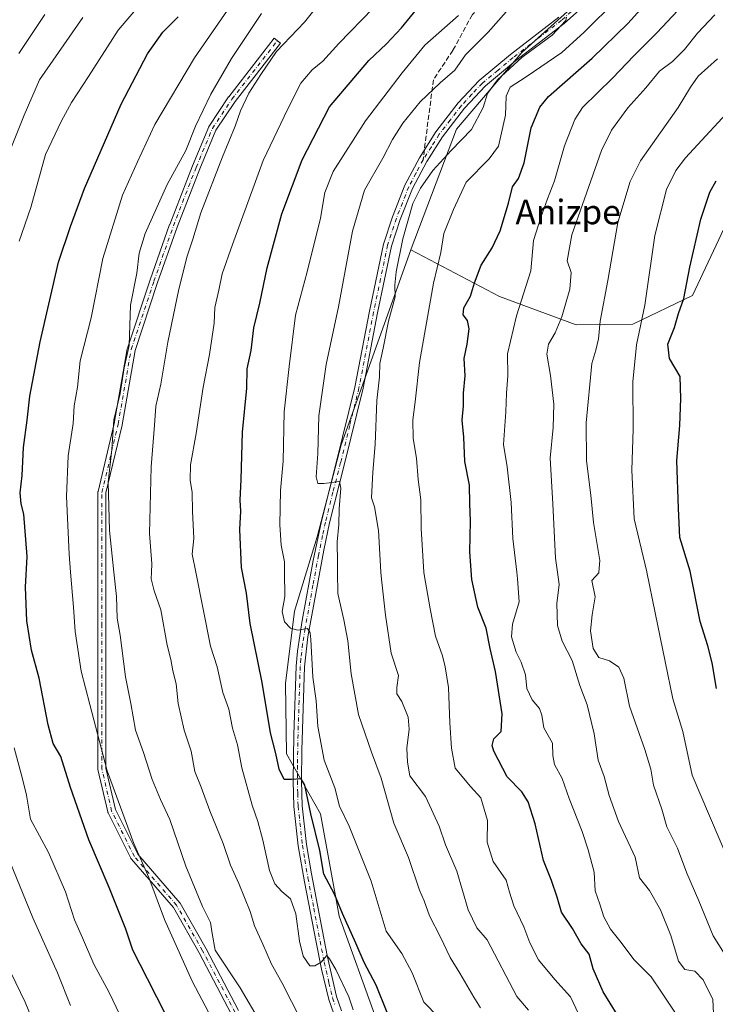
# Model space of a CAD drawing. Units: metres. Extents: x 603442 to 606871, y 4768543 to 4770909.
# Drawn here: x 605634 to 605860, y 4769629 to 4769949 of the extents above; entities that cross this region are included whole.
import ezdxf
from ezdxf.enums import TextEntityAlignment as Align

# ---------------------------------------------------------------- set-up
doc = ezdxf.new("R2010")
doc.units = ezdxf.units.M
doc.header["$MEASUREMENT"] = 0
doc.linetypes.add('DGN Style 3', pattern=[2.307223458686699, 1.648016756204785, -0.6592067024819142])
doc.linetypes.add('DGN Style 4', pattern=[2.6384748266838614, 1.318413404963828, -0.6592067024819142, 0.001648016756204785, -0.6592067024819142])
for name, color, linetype, lineweight in [('Arbolado forestal CxS', 92, 'Continuous', 0), ('Camino Cxs', 7, 'Continuous', 0), ('Camino eje', 30, 'DGN Style 4', 13), ('Curva de nivel maestra', 30, 'Continuous', 30), ('Curva de nivel normal', 30, 'Continuous', 0), ('Pista no pavimentada Cxs', 111, 'Continuous', 0), ('Pista no pavimentada eje', 91, 'DGN Style 4', 0), ('Senda', 7, 'DGN Style 3', 0), ('Senda no paivmentada conexión', 7, 'DGN Style 3', 0), ('Texto cartográfico', 7, 'Continuous', 0)]:
    doc.layers.add(name, color=color, linetype=linetype, lineweight=lineweight)
doc.styles.add('Style-Arial', font='txt')

# ---------------------------------------------------------------- blocks, each defined once
blk = doc.blocks.new('*U9')
at = {"layer": 'Arbolado forestal CxS', "color": 92, "linetype": 'Continuous', "lineweight": 0}
blk.add_polyline3d([(606059.3349000001, 4769609.765500001, 722.7207000000053), (606030.7156999996, 4769633.947899999, 717.0157000000036), (606019.2483000001, 4769682.276900001, 721.3377999999939), (606021.0176999997, 4769721.185900001, 727.1526000000014), (605991.5428999999, 4769787.801700001, 722.1972999999998), (605976.1297000004, 4769827.006100001, 717.5109999999986), (605957.0816000003, 4769878.058700001, 705.7712999999932), (605913.0384999998, 4769887.833100001, 691.0586999999941), (605895.0091000004, 4769905.392700001, 681.7983999999997), (605887.5494999997, 4769906.138900001, 679.0761000000057), (605875.5154999997, 4769907.476100001, 675.1633000000002), (605868.8290999997, 4769900.791099999, 674.9948000000004), (605864.8164999997, 4769884.7443, 677.2543000000006), (605852.7823000001, 4769859.3377, 674.3874000000069), (605833.3833, 4769849.992699999, 667.835500000001), (605814.9420999996, 4769849.762900001, 660.7682000000059), (605790.0229000002, 4769858.9791, 651.6089000000065), (605761.0698999995, 4769874.229499999, 640.5274999999965), (605761.1629999997, 4769874.490700001, 640.5552000000025), (605775.9341000002, 4769913.424100001, 638.5206999999937), (605797.2412999999, 4769938.463300001, 639.3695000000008), (605828.0549, 4769966.1643, 639.9928999999975)], dxfattribs=at)

msp = doc.modelspace()

# ---------------------------------------------------------------- linework, layer by layer
at = {"layer": 'Arbolado forestal CxS', "color": 92, "linetype": 'Continuous', "lineweight": 0}
for points in [[(606091.4455000004, 4770160.0251, 658.3606), (606036.0425000006, 4770115.5021, 656.1891000000032), (605960.8296999997, 4770078.352700001, 648.7543000000006), (605909.1047, 4770044.673900001, 644.7090000000027), (605870.7487000005, 4770009.892899999, 641.8892999999953), (605828.0549, 4769966.1643, 639.9928999999975), (605797.2412999999, 4769938.463300001, 639.3695000000008), (605775.9341000002, 4769913.424100001, 638.5206999999937), (605761.1629999997, 4769874.490700001, 640.5552000000025), (605761.0698999995, 4769874.229499999, 640.5274999999965)], [(606091.4455000004, 4770160.0251, 658.3606), (606036.0425000006, 4770115.5021, 656.1891000000032), (605960.8296999997, 4770078.352700001, 648.7543000000006), (605909.1047, 4770044.673900001, 644.7090000000027), (605870.7487000005, 4770009.892899999, 641.8892999999953), (605828.0549, 4769966.1643, 639.9928999999975), (605797.2412999999, 4769938.463300001, 639.3695000000008), (605775.9341000002, 4769913.424100001, 638.5206999999937), (605761.1629999997, 4769874.490700001, 640.5552000000025), (605761.0698999995, 4769874.229499999, 640.5274999999965)], [(605828.0549, 4769966.1643, 639.9928999999975), (605797.2412999999, 4769938.463300001, 639.3695000000008), (605775.9341000002, 4769913.424100001, 638.5206999999937), (605761.1629999997, 4769874.490700001, 640.5552000000025), (605761.0698999995, 4769874.229499999, 640.5274999999965), (605738.4357000003, 4769810.684900001, 636.0200000000041), (605730.5459000003, 4769780.730699999, 633.1512999999978), (605723.2204999998, 4769756.500700001, 630.1468000000023), (605720.3369000005, 4769732.9617, 627.0366000000067), (605720.6255000001, 4769710.0977, 625.2388000000064), (605731.6841000002, 4769690.5449, 626.4272000000057), (605737.7814999997, 4769657.1819, 623.5305999999982), (605749.8176999995, 4769623.7467, 622.3763000000035)], [(605761.0698999995, 4769874.229499999, 640.5274999999965), (605790.0229000002, 4769858.9791, 651.6089000000065), (605814.9420999996, 4769849.762900001, 660.7682000000059), (605833.3833, 4769849.992699999, 667.835500000001), (605852.7823000001, 4769859.3377, 674.3874000000069), (605864.8164999997, 4769884.7443, 677.2543000000006), (605868.8290999997, 4769900.791099999, 674.9948000000004), (605875.5154999997, 4769907.476100001, 675.1633000000002), (605887.5494999997, 4769906.138900001, 679.0761000000057), (605895.0091000004, 4769905.392700001, 681.7983999999997), (605913.0384999998, 4769887.833100001, 691.0586999999941), (605957.0816000003, 4769878.058700001, 705.7712999999932), (605976.1297000004, 4769827.006100001, 717.5109999999986), (605991.5428999999, 4769787.801700001, 722.1972999999998), (606021.0176999997, 4769721.185900001, 727.1526000000014), (606019.2483000001, 4769682.276900001, 721.3377999999939)], [(605761.0698999995, 4769874.229499999, 640.5274999999965), (605790.0229000002, 4769858.9791, 651.6089000000065), (605814.9420999996, 4769849.762900001, 660.7682000000059), (605833.3833, 4769849.992699999, 667.835500000001), (605852.7823000001, 4769859.3377, 674.3874000000069), (605864.8164999997, 4769884.7443, 677.2543000000006), (605868.8290999997, 4769900.791099999, 674.9948000000004), (605875.5154999997, 4769907.476100001, 675.1633000000002), (605887.5494999997, 4769906.138900001, 679.0761000000057), (605895.0091000004, 4769905.392700001, 681.7983999999997), (605913.0384999998, 4769887.833100001, 691.0586999999941), (605957.0816000003, 4769878.058700001, 705.7712999999932), (605976.1297000004, 4769827.006100001, 717.5109999999986), (605991.5428999999, 4769787.801700001, 722.1972999999998), (606021.0176999997, 4769721.185900001, 727.1526000000014), (606019.2483000001, 4769682.276900001, 721.3377999999939)], [(605749.8176999995, 4769623.7467, 622.3763000000035), (605737.7814999997, 4769657.1819, 623.5305999999982), (605731.6841000002, 4769690.5449, 626.4272000000057), (605720.6255000001, 4769710.0977, 625.2388000000064), (605720.3369000005, 4769732.9617, 627.0366000000067), (605723.2204999998, 4769756.500700001, 630.1468000000023), (605730.5459000003, 4769780.730699999, 633.1512999999978), (605738.4357000003, 4769810.684900001, 636.0200000000041), (605761.0698999995, 4769874.229499999, 640.5274999999965), (605790.0229000002, 4769858.9791, 651.6089000000065), (605814.9420999996, 4769849.762900001, 660.7682000000059), (605833.3833, 4769849.992699999, 667.835500000001), (605852.7823000001, 4769859.3377, 674.3874000000069), (605864.8164999997, 4769884.7443, 677.2543000000006)], [(605761.0698999995, 4769874.229499999, 640.5274999999965), (605738.4357000003, 4769810.684900001, 636.0200000000041), (605730.5459000003, 4769780.730699999, 633.1512999999978), (605723.2204999998, 4769756.500700001, 630.1468000000023), (605720.3369000005, 4769732.9617, 627.0366000000067), (605720.6255000001, 4769710.0977, 625.2388000000064), (605731.6841000002, 4769690.5449, 626.4272000000057), (605737.7814999997, 4769657.1819, 623.5305999999982), (605749.8176999995, 4769623.7467, 622.3763000000035), (605752.4911000002, 4769587.636700001, 615.1784999999945), (605759.4285000004, 4769558.1317, 612.1763000000064)], [(605761.0698999995, 4769874.229499999, 640.5274999999965), (605738.4357000003, 4769810.684900001, 636.0200000000041), (605730.5459000003, 4769780.730699999, 633.1512999999978), (605723.2204999998, 4769756.500700001, 630.1468000000023), (605720.3369000005, 4769732.9617, 627.0366000000067), (605720.6255000001, 4769710.0977, 625.2388000000064), (605731.6841000002, 4769690.5449, 626.4272000000057), (605737.7814999997, 4769657.1819, 623.5305999999982), (605749.8176999995, 4769623.7467, 622.3763000000035), (605752.4911000002, 4769587.636700001, 615.1784999999945), (605759.4285000004, 4769558.1317, 612.1763000000064)]]:
    msp.add_polyline3d(points, dxfattribs=at)
at = {"layer": 'Camino Cxs', "color": 7, "linetype": 'Continuous', "lineweight": 0}
msp.add_polyline3d([(605702.7352999998, 4769625.2335, 607.3010000000068), (605692.1623000001, 4769645.322100001, 609.971000000005), (605683.7698999997, 4769660.0089, 609.8398000000016), (605670.0881000003, 4769675.795700001, 610.577900000004), (605669.9512999998, 4769675.9891, 610.5831999999937), (605669.9145000001, 4769676.057700001, 610.5730999999942), (605662.5060999999, 4769690.874500001, 603.6187999999966), (605662.4471000005, 4769691.011299999, 603.6012999999948), (605662.4020999996, 4769691.1635, 603.5886000000028), (605659.2269000001, 4769704.921900001, 605.9306999999973), (605659.2134999996, 4769704.988500001, 605.9870999999986), (605659.1936999997, 4769705.214299999, 606.1892999999982), (605659.1936999997, 4769726.380899999, 606.7421999999933), (605659.1936999997, 4769751.781099999, 616.8341999999975), (605659.1936999997, 4769774.006100001, 608.5648999999976), (605659.1936999997, 4769795.172700001, 609.0322000000015), (605659.2134999996, 4769795.398499999, 609.0443999999989), (605659.2291000001, 4769795.473900001, 609.0504999999976), (605664.5115, 4769817.6601, 610.311400000006), (605668.7383000003, 4769841.9637, 610.3389000000025), (605668.7856999999, 4769842.150699999, 610.3009000000021), (605676.1977000004, 4769864.386499999, 611.9331999999995), (605682.5532999998, 4769882.394900001, 612.1285000000062), (605682.5654999996, 4769882.4275, 612.1276999999973), (605689.9738999996, 4769901.477499999, 612.6965000000055), (605689.9855000004, 4769901.506300001, 612.6968999999954), (605695.2770999996, 4769914.206300001, 614.7253999999957), (605695.3513000002, 4769914.3563, 614.7152999999962), (605695.3954999996, 4769914.4275, 614.7075999999943), (605701.7455000002, 4769923.952500001, 613.6438000000053), (605701.8010999998, 4769924.0295, 613.6065999999992), (605716.6177000003, 4769943.079500001, 626.7814999999973), (605718.6700999998, 4769941.483300001, 627.9182000000001), (605703.8827000001, 4769922.470699999, 614.0951999999961), (605697.6287000002, 4769913.090100001, 613.5994000000064), (605692.3914999999, 4769900.5207, 613.3380999999936), (605684.9962999999, 4769881.5043, 613.0645999999979), (605678.6567000002, 4769863.5427, 612.707899999994), (605671.2829, 4769841.4209, 610.9695000000065), (605667.0661000004, 4769817.173699999, 610.7547999999952), (605667.0500999996, 4769817.096700001, 610.7722000000067), (605661.7937000003, 4769795.020099999, 609.6582000000053), (605661.7937000003, 4769774.006100001, 609.1894999999931), (605661.7937000003, 4769751.781099999, 615.0026000000071), (605661.7937000003, 4769726.380899999, 607.3218999999954), (605661.7937000003, 4769705.362299999, 607.6144000000058), (605664.9007000001, 4769691.8989, 604.1778000000049), (605672.1667, 4769677.366900001, 608.1731), (605685.8246999999, 4769661.6077, 612.179999999993), (605685.9628999997, 4769661.411699999, 612.050700000007), (605694.4309, 4769646.592499999, 612.2419999999984), (605694.4524999997, 4769646.5529, 612.2115999999951), (605704.9990999997, 4769626.5143, 611.2548999999999)], dxfattribs=at)
msp.add_polyline3d([(605702.7352999998, 4769625.2335, 607.3010000000068), (605692.1623000001, 4769645.322100001, 609.971000000005), (605683.7698999997, 4769660.0089, 609.8398000000016), (605670.0881000003, 4769675.795700001, 610.577900000004), (605669.9512999998, 4769675.9891, 610.5831999999937), (605669.9145000001, 4769676.057700001, 610.5730999999942), (605662.5060999999, 4769690.874500001, 603.6187999999966), (605662.4471000005, 4769691.011299999, 603.6012999999948), (605662.4020999996, 4769691.1635, 603.5886000000028), (605659.2269000001, 4769704.921900001, 605.9306999999973), (605659.2134999996, 4769704.988500001, 605.9870999999986), (605659.1936999997, 4769705.214299999, 606.1892999999982), (605659.1936999997, 4769726.380899999, 606.7421999999933), (605659.1936999997, 4769751.781099999, 616.8341999999975), (605659.1936999997, 4769774.006100001, 608.5648999999976), (605659.1936999997, 4769795.172700001, 609.0322000000015), (605659.2134999996, 4769795.398499999, 609.0443999999989), (605659.2291000001, 4769795.473900001, 609.0504999999976), (605664.5115, 4769817.6601, 610.311400000006), (605668.7383000003, 4769841.9637, 610.3389000000025), (605668.7856999999, 4769842.150699999, 610.3009000000021), (605676.1977000004, 4769864.386499999, 611.9331999999995), (605682.5532999998, 4769882.394900001, 612.1285000000062), (605682.5654999996, 4769882.4275, 612.1276999999973), (605689.9738999996, 4769901.477499999, 612.6965000000055), (605689.9855000004, 4769901.506300001, 612.6968999999954), (605695.2770999996, 4769914.206300001, 614.7253999999957), (605695.3513000002, 4769914.3563, 614.7152999999962), (605695.3954999996, 4769914.4275, 614.7075999999943), (605701.7455000002, 4769923.952500001, 613.6438000000053), (605701.8010999998, 4769924.0295, 613.6065999999992), (605716.6177000003, 4769943.079500001, 626.7814999999973), (605718.6700999998, 4769941.483300001, 627.9182000000001), (605703.8827000001, 4769922.470699999, 614.0951999999961), (605697.6287000002, 4769913.090100001, 613.5994000000064), (605692.3914999999, 4769900.5207, 613.3380999999936), (605684.9962999999, 4769881.5043, 613.0645999999979), (605678.6567000002, 4769863.5427, 612.707899999994), (605671.2829, 4769841.4209, 610.9695000000065), (605667.0661000004, 4769817.173699999, 610.7547999999952), (605667.0500999996, 4769817.096700001, 610.7722000000067), (605661.7937000003, 4769795.020099999, 609.6582000000053), (605661.7937000003, 4769774.006100001, 609.1894999999931), (605661.7937000003, 4769751.781099999, 615.0026000000071), (605661.7937000003, 4769726.380899999, 607.3218999999954), (605661.7937000003, 4769705.362299999, 607.6144000000058), (605664.9007000001, 4769691.8989, 604.1778000000049), (605672.1667, 4769677.366900001, 608.1731), (605685.8246999999, 4769661.6077, 612.179999999993), (605685.9628999997, 4769661.411699999, 612.050700000007), (605694.4309, 4769646.592499999, 612.2419999999984), (605694.4524999997, 4769646.5529, 612.2115999999951), (605704.9990999997, 4769626.5143, 611.2548999999999)], dxfattribs=at)
at = {"layer": 'Camino eje', "color": 30, "linetype": 'DGN Style 4', "lineweight": 13}
msp.add_polyline3d([(605760.1651, 4769565.165100001, 620.232799999998), (605745.1606000002, 4769576.097300001, 613.178700000004), (605730.3438999997, 4769596.205700001, 625.7403999999951), (605713.4105000002, 4769612.080700001, 618.6842000000033), (605703.8855, 4769625.839000001, 609.3626999999979), (605693.3021, 4769645.9474, 611.1784000000043), (605684.8355, 4769660.7641, 610.969299999997), (605671.0771000005, 4769676.6391, 609.283500000005), (605663.6687000003, 4769691.455800001, 603.8892000000051), (605660.4937000005, 4769705.214199999, 606.8108000000066), (605660.4937000005, 4769726.380899999, 607.0320999999967), (605660.4937000005, 4769751.780999999, 615.918399999995), (605660.4937000005, 4769774.005999999, 608.8772000000026), (605660.4937000005, 4769795.172700001, 609.3448000000062), (605665.7854000004, 4769817.397800001, 610.4741000000067), (605670.0187999997, 4769841.739499999, 610.6477000000014), (605677.4271, 4769863.964500001, 612.2743000000046), (605683.7770999996, 4769881.9562, 612.565300000002), (605691.1854999998, 4769901.006300001, 613.0276000000014), (605696.4770999998, 4769913.706300001, 614.1343000000053), (605702.8272000002, 4769923.2313, 613.6168999999937), (605717.6437999997, 4769942.281300001, 627.4850000000006)], dxfattribs=at)
at = {"layer": 'Curva de nivel maestra', "color": 30, "linetype": 'Continuous', "lineweight": 30, "flags": 128}
for points, elevation in [([(605828.25, 4769625.2401), (605826.0099999999, 4769628.850099999), (605823.7000000002, 4769632.540100001), (605820.4600000001, 4769640.040100001), (605819.1299999999, 4769644.880100001), (605816.6200000001, 4769648.170100001), (605813.7599999999, 4769653.170100001), (605810.2000000002, 4769658.520099999), (605808.7599999999, 4769663.420100001), (605806.9000000004, 4769668.880100001), (605804.3200000003, 4769675.3301), (605801.5999999996, 4769687.2501), (605799.3399999999, 4769694.440099999), (605797.2300000006, 4769697.690099999), (605792.4299999997, 4769702.640100001), (605788.0800000001, 4769710.960100001), (605787.6200000001, 4769712.840100001), (605788.1699999999, 4769715.0001), (605790.5, 4769717.380100001), (605790.7999999998, 4769723.0601), (605788.6900000004, 4769736.850099999), (605786.9400000004, 4769744.370100001), (605785.5899999999, 4769750.9801), (605782.9400000004, 4769757.8201), (605780.9900000002, 4769766.8301), (605780.2800000003, 4769775.860099999), (605780.5300000003, 4769785.850099999), (605780.3399999999, 4769791.5801), (605780.2400000002, 4769797.5101), (605778.6900000004, 4769805.2501), (605778.3300000001, 4769813.140100001), (605777.8600000005, 4769818.700099999), (605778.2100000001, 4769823.390100001), (605778.2400000002, 4769827.550100001), (605778.8300000001, 4769833.140100001), (605778.4500000002, 4769838.8101), (605779.4100000003, 4769843.470100001), (605780.0899999999, 4769848.470100001), (605779.5300000003, 4769851.120100001), (605778.1399999997, 4769853.0101), (605778.3399999999, 4769855.340100001), (605780.5700000003, 4769859.110099999), (605781.8499999996, 4769863.470100001), (605784.0499999998, 4769869.140100001), (605787.5999999996, 4769874.8101), (605790.2300000006, 4769880.360099999), (605792.8700000001, 4769889.370100001), (605794.2300000006, 4769894.700099999), (605796.1200000001, 4769897.390100001), (605798.0099999999, 4769902.450099999), (605800.2400000002, 4769913.940099999), (605803.0999999996, 4769920.6601), (605805.9600000001, 4769924.110099999), (605820.2000000002, 4769936.5701), (605831.7999999998, 4769947.870100001), (605841.3300000001, 4769958.5001)], 650), ([(605753.4400000004, 4769625.8201), (605749.7800000003, 4769634.720100001), (605745.9000000004, 4769642.100099999), (605743.2000000002, 4769648.420100001), (605738.8799999999, 4769658.0701), (605736.2199999997, 4769664.4001), (605732.7599999999, 4769670.9301), (605731.4800000006, 4769678.600099999), (605728.5899999999, 4769690.5801), (605726.5999999996, 4769699.880100001), (605725.3799999999, 4769701.920100001), (605722.29, 4769701.720100001), (605719.8799999999, 4769701.7501), (605718.1799999997, 4769705.040100001), (605717.0999999996, 4769710.190099999), (605715.3700000001, 4769716.870100001), (605712.7400000002, 4769733.2501), (605708.79, 4769752.520099999), (605707.5700000003, 4769762.4001), (605705.9400000004, 4769770.720100001), (605705.3799999999, 4769783.1601), (605705.7599999999, 4769789.0701), (605705.4800000006, 4769792.640100001), (605705.8600000005, 4769799.370100001), (605706.3300000001, 4769814.8201), (605707.6799999997, 4769829.140100001), (605707.8200000003, 4769835.470100001), (605709.0800000001, 4769841.420100001), (605710, 4769848.790100001), (605711.9000000004, 4769856.8301), (605714.3099999996, 4769868.3301), (605719.04, 4769885.860099999), (605725.6799999997, 4769903.460100001), (605734.6399999997, 4769920.7601), (605747.4299999997, 4769935.8101), (605753.2300000006, 4769941.300100001), (605758.0300000003, 4769946.470100001), (605762.9900000002, 4769952.380100001)], 625), ([(605684.5599999996, 4769618.670100001), (605675.3899999997, 4769636.840100001), (605670.5700000003, 4769646.110099999), (605668.25, 4769652.950099999), (605662.8200000003, 4769666.590100001), (605656.2199999997, 4769682.090100001), (605650.3099999996, 4769699.1501), (605647.0700000003, 4769709.2401), (605644.6299999999, 4769713.470100001), (605642.9600000001, 4769719.470100001), (605640.0599999996, 4769734.6601), (605637.5800000001, 4769743.800100001), (605636.0899999999, 4769753.350099999), (605635.6100000005, 4769764.350099999), (605636.1799999997, 4769774.280099999), (605635.0800000001, 4769788.090100001), (605634.2000000002, 4769791.4901), (605633.8700000001, 4769795.040100001), (605634.5499999998, 4769800.720100001), (605634.9600000001, 4769809.800100001), (605636.1900000004, 4769818.690099999), (605637.0499999998, 4769826.4901), (605640.3700000001, 4769844.200099999), (605646.3700000001, 4769870.140100001), (605650.2800000003, 4769881.8101), (605654.7800000003, 4769894.170100001), (605666.7199999997, 4769921.620100001), (605675.3099999996, 4769937.940099999), (605680.3099999996, 4769945.0001), (605685.3099999996, 4769950.0701)], 600), ([(605860.6399999997, 4769731.3301), (605859.2199999997, 4769739.7401), (605857.7699999996, 4769745.280099999), (605855.3399999999, 4769753.1801), (605852.04, 4769769.5601), (605848.6799999997, 4769780.530099999), (605848.3200000003, 4769789.9801), (605847.6900000004, 4769805.620100001), (605848.6600000003, 4769816.970100001), (605849.0599999996, 4769825.7301), (605848.8099999996, 4769832.890100001), (605845.3399999999, 4769838.790100001), (605844.7400000002, 4769843.470100001), (605846.9699999997, 4769848.870100001), (605848.2400000002, 4769853.420100001), (605849.9800000006, 4769858.290100001), (605851.9400000004, 4769868.5001), (605855.4900000002, 4769884.140100001), (605858.4299999997, 4769892.950099999), (605860.5099999999, 4769896.630100001)], 675)]:
    msp.add_lwpolyline(points, dxfattribs=dict(at, elevation=elevation))
at = {"layer": 'Curva de nivel normal', "color": 30, "linetype": 'Continuous', "lineweight": 0, "flags": 128}
for points, elevation in [([(605679.7000000002, 4769962.109999999), (605665.79, 4769945.67), (605656.1200000001, 4769930.58), (605650.5899999999, 4769922.189999999), (605647.3099999996, 4769916.15), (605642.1600000003, 4769905.26), (605637.3600000005, 4769887.949999999), (605633.5599999996, 4769876.960000001)], 595), ([(605700.5499999998, 4769615.9), (605689.9299999997, 4769636.039999999), (605680.8700000001, 4769656.119999999), (605675.7599999999, 4769669.859999999), (605670.9100000003, 4769680.92), (605662.25, 4769704.51), (605656.5300000003, 4769726.140000001), (605653.7800000003, 4769736.949999999), (605651.7400000002, 4769749.91), (605651.2199999997, 4769757.789999999), (605650.2721999995, 4769769.256100001), (605649.79, 4769775.09), (605648.9699999997, 4769793.82), (605649.5199999996, 4769807.109999999), (605651.1900000004, 4769817.65), (605651.4699999997, 4769823.430000001), (605652.5300000003, 4769829.470000001), (605653.4299999997, 4769838), (605657, 4769852.050000001), (605660.8200000003, 4769871.310000001), (605667.25, 4769891.980000001), (605672.1200000001, 4769902.82), (605677.7400000002, 4769914.960000001), (605690.6500000004, 4769936.699999999), (605706.2599999999, 4769959.4)], 604.9999999999999), ([(605731.6900000004, 4769954.800000001), (605726.4600000001, 4769948.26), (605717.3700000001, 4769938.779999999), (605712.25, 4769931.300000001), (605708.3899999997, 4769925.140000001), (605705.6100000005, 4769919.470000001), (605703.9199999999, 4769914.470000001), (605699.7400000002, 4769904.470000001), (605692.7300000006, 4769886.180000001), (605690.1100000005, 4769877.630000001), (605688.29, 4769872.16), (605685.5499999998, 4769861.380000001), (605681.9400000004, 4769844.119999999), (605679.6799999997, 4769830.42), (605678.04, 4769823.24), (605677.5800000001, 4769817.050000001), (605676.5099999999, 4769803.539999999), (605676.0199999996, 4769781.859999999), (605676.7699999996, 4769771.890000001), (605676.6563999997, 4769769.256100001), (605676.5599999996, 4769767.02), (605677.4900000002, 4769763.109999999), (605679.6900000004, 4769756.99), (605681.7699999996, 4769745.439999999), (605682.9199999999, 4769740.82), (605683.5499999998, 4769737.15), (605684.7100000001, 4769732.82), (605685.3799999999, 4769726.480000001), (605687.3099999996, 4769717.82), (605689.5800000001, 4769710.9), (605690.7800000003, 4769704.300000001), (605692.7699999996, 4769699.27), (605695.6799999997, 4769691.52), (605699.9900000002, 4769680.83), (605702.4199999999, 4769673.800000001), (605705.1299999999, 4769667.869999999), (605708.7699999996, 4769658.75), (605710.1500000004, 4769654.060000001), (605712.9500000002, 4769648.130000001), (605715.7300000006, 4769641.58), (605719.0599999996, 4769635.58), (605725.3499999996, 4769623.199999999)], 615), ([(605815.7000000002, 4769625.430000001), (605813.0999999996, 4769630.92), (605807.9699999997, 4769636.600000001), (605802.6799999997, 4769642.949999999), (605799.7999999998, 4769648.529999999), (605797.9500000002, 4769653.779999999), (605794.6799999997, 4769660.600000001), (605793.2199999997, 4769665.039999999), (605792.1500000004, 4769668.930000001), (605787.9600000001, 4769675.01), (605785.9199999999, 4769681.279999999), (605786.0499999998, 4769688.33), (605783.9000000004, 4769695.75), (605780.54, 4769699.390000001), (605775.54, 4769705.390000001), (605774.3899999997, 4769711.970000001), (605773.7699999996, 4769720.210000001), (605773.3899999997, 4769731.630000001), (605772.2300000006, 4769738.42), (605771.4100000003, 4769741.949999999), (605769.1100000005, 4769748.359999999), (605767.3700000001, 4769757.289999999), (605765.4400000004, 4769768.480000001), (605765.3876999998, 4769769.256100001), (605764.4299999997, 4769783.480000001), (605764.3300000001, 4769792.82), (605763.4400000004, 4769799.369999999), (605762.9800000006, 4769806.300000001), (605761.8200000003, 4769812.74), (605761.7199999997, 4769818.859999999), (605762.5300000003, 4769824.640000001), (605763.8799999999, 4769837.460000001), (605768.4500000002, 4769863.279999999), (605770.8300000001, 4769873.34), (605771.8200000003, 4769879.470000001), (605774.9500000002, 4769887.34), (605779.1600000003, 4769896.199999999), (605786.6100000005, 4769903.800000001), (605789.6600000003, 4769907.9), (605791.8799999999, 4769918.039999999), (605792.2000000002, 4769924.16), (605793.4100000003, 4769927.140000001), (605798.6900000004, 4769930.470000001), (605810.2400000002, 4769938.470000001), (605817.5999999996, 4769945.08), (605828.1100000005, 4769955.57)], 645), ([(605633.4299999997, 4769938.140000001), (605641.8899999997, 4769950.810000001)], 585), ([(605712.4500000002, 4769951.140000001), (605702.6799999997, 4769936.470000001), (605695.9199999999, 4769924.869999999), (605691.0099999999, 4769914.41), (605687.8799999999, 4769906.57), (605681.7599999999, 4769895.460000001), (605674.6399999997, 4769879.460000001), (605672.6600000003, 4769873.08), (605671.9000000004, 4769866.57), (605669.7599999999, 4769856.140000001), (605669.4000000004, 4769843.039999999), (605667.7300000006, 4769835.730000001), (605666.4800000006, 4769827.369999999), (605664.3399999999, 4769818.83), (605663.7000000002, 4769809.199999999), (605662.5700000003, 4769798.5), (605662.9400000004, 4769782.82), (605664.3740999997, 4769769.256100001), (605665.2100000001, 4769761.350000001), (605665.4900000002, 4769754.289999999), (605666.4000000004, 4769748.680000001), (605668.1399999997, 4769735.15), (605669.9199999999, 4769726.480000001), (605671.4600000001, 4769717.82), (605674.0099999999, 4769710.5), (605676.8600000005, 4769701.76), (605679.5800000001, 4769695.26), (605682.5700000003, 4769688.720000001), (605687.8099999996, 4769673.539999999), (605693.2999999998, 4769660.369999999), (605695.8799999999, 4769655.16), (605696.3899999997, 4769651.539999999), (605697.3300000001, 4769646.130000001), (605705.5599999996, 4769633.880000001), (605718.7300000006, 4769611.279999999)], 610), ([(605748.8600000005, 4769952.84), (605737.7000000002, 4769941.41), (605732.3899999997, 4769935.609999999), (605728.9500000002, 4769932.810000001), (605725.2599999999, 4769928.470000001), (605721.0099999999, 4769920.109999999), (605713.0300000003, 4769903.230000001), (605703.0599999996, 4769875.890000001), (605699.6799999997, 4769866.359999999), (605698.6299999999, 4769861.060000001), (605697.3200000003, 4769855.359999999), (605697.0199999996, 4769850.33), (605695.5800000001, 4769840.060000001), (605693.5, 4769829.470000001), (605691.1900000004, 4769814.4), (605689.3499999996, 4769804.15), (605689.2300000006, 4769799.15), (605689.9400000004, 4769795.15), (605689.9600000001, 4769789.07), (605690.4500000002, 4769780.199999999), (605689.8799999999, 4769775.050000001), (605691.0388000002, 4769769.256100001), (605695.8600000005, 4769745.15), (605698.0800000001, 4769738.369999999), (605699.8899999997, 4769730.01), (605701.7800000003, 4769724.619999999), (605703.04, 4769718.4), (605704.6100000005, 4769712.960000001), (605706.0999999996, 4769705.480000001), (605709.3799999999, 4769693.369999999), (605711.2999999998, 4769688.02), (605712.9100000003, 4769681.92), (605715.0700000003, 4769672.119999999), (605716.7999999998, 4769667.789999999), (605719.1399999997, 4769665.26), (605721.8799999999, 4769662.82), (605723.7000000002, 4769657.960000001), (605724.8399999999, 4769649.130000001), (605726, 4769644.220000001), (605728.1699999999, 4769641.08), (605729.8399999999, 4769641.07), (605731.9400000004, 4769642.289999999), (605733.7199999997, 4769644.41), (605734.6100000005, 4769643.289999999), (605736.7000000002, 4769639.869999999), (605740.9100000003, 4769630.92), (605742.2999999998, 4769626.67)], 620), ([(605783.8399999999, 4769627.359999999), (605781.6399999997, 4769630.82), (605777.0999999996, 4769638.619999999), (605773.9000000004, 4769643.76), (605770.8099999996, 4769650.33), (605767.1900000004, 4769657.380000001), (605765.4000000004, 4769662.25), (605763.8799999999, 4769665.680000001), (605760.3600000005, 4769676.350000001), (605755.5300000003, 4769687.5), (605751.4000000004, 4769702.140000001), (605748.2400000002, 4769710.630000001), (605744.1100000005, 4769722.84), (605741.6399999997, 4769736.140000001), (605740.5899999999, 4769746.82), (605739.29, 4769753.720000001), (605737.3200000003, 4769762.310000001), (605737.2503000004, 4769769.256100001), (605737.2199999997, 4769772.27), (605737.0599999996, 4769779.130000001), (605737.6399999997, 4769784.74), (605737.8099999996, 4769789.880000001), (605738.2599999999, 4769796.560000001), (605737.8700000001, 4769798.720000001), (605732.7800000003, 4769798.060000001), (605730.8499999996, 4769798.109999999), (605730.2999999998, 4769800.279999999), (605730.8300000001, 4769807.82), (605731.1399999997, 4769820.15), (605733.5300000003, 4769836.810000001), (605737.5700000003, 4769855.58), (605742.1299999999, 4769880.210000001), (605745.9600000001, 4769893.58), (605751.9900000002, 4769903.980000001), (605755.1699999999, 4769910.130000001), (605758.4800000006, 4769915.380000001), (605764.1500000004, 4769922.34), (605770.7000000002, 4769928.600000001), (605775.4199999999, 4769932.730000001), (605778.8700000001, 4769937.699999999), (605786.3200000003, 4769945.039999999), (605792.1600000003, 4769951.720000001)], 635), ([(605847.0999999996, 4769625.99), (605842.6799999997, 4769632.449999999), (605839.3200000003, 4769637.49), (605833.75, 4769643.119999999), (605829.6500000004, 4769648.65), (605826.1500000004, 4769653.01), (605823.9400000004, 4769656.980000001), (605822.6500000004, 4769661.119999999), (605821.1200000001, 4769665.480000001), (605820.75, 4769671.560000001), (605818.8200000003, 4769678.77), (605816.9500000002, 4769684.800000001), (605812.6799999997, 4769695.529999999), (605810.4000000004, 4769702.01), (605807.9100000003, 4769706.619999999), (605807.3799999999, 4769709.529999999), (605807.2699999996, 4769713.58), (605804.3700000001, 4769718.560000001), (605803.75, 4769722.65), (605802.9900000002, 4769724.850000001), (605800.5700000003, 4769727.640000001), (605798.9199999999, 4769731.33), (605798.4000000004, 4769735.800000001), (605797.04, 4769739.880000001), (605795.3799999999, 4769743.220000001), (605793.8700000001, 4769748.119999999), (605794.1699999999, 4769752.279999999), (605796.3600000005, 4769759.600000001), (605795.8600000005, 4769767.02), (605795.6074000001, 4769769.256100001), (605794.3700000001, 4769780.210000001), (605793.8200000003, 4769791.92), (605792.4199999999, 4769803.51), (605791.2800000003, 4769810.82), (605792.0199999996, 4769821.480000001), (605792.2599999999, 4769827.470000001), (605792.6900000004, 4769833.140000001), (605792.5599999996, 4769840.300000001), (605795.5199999996, 4769852.710000001), (605800.1900000004, 4769867.359999999), (605801.0099999999, 4769877.180000001), (605803.4400000004, 4769884.680000001), (605805.5999999996, 4769890.76), (605807.8700000001, 4769896.609999999), (605811.0999999996, 4769908.01), (605814.4800000006, 4769916.560000001), (605816.9800000006, 4769920.52), (605826.7999999998, 4769930.119999999), (605833.7000000002, 4769937.380000001), (605841.1799999997, 4769944.810000001), (605848.0999999996, 4769952.140000001)], 655.0000000000001), ([(605859.7000000002, 4769625.539999999), (605859.4000000004, 4769630.050000001), (605856.3399999999, 4769636.52), (605853.6399999997, 4769639.310000001), (605850.3700000001, 4769639.890000001), (605848.2400000002, 4769642.57), (605845.8200000003, 4769650.9), (605842.4199999999, 4769659.27), (605838.8300000001, 4769665.560000001), (605835.5300000003, 4769669.65), (605834.1399999997, 4769676.480000001), (605828.7300000006, 4769688.07), (605825.6799999997, 4769696.5), (605824.0599999996, 4769702.74), (605822.0800000001, 4769708), (605820.7599999999, 4769716.550000001), (605818.5199999996, 4769726.039999999), (605816.1799999997, 4769732.279999999), (605813.5999999996, 4769740.439999999), (605810.3600000005, 4769746.75), (605808.8700000001, 4769751.859999999), (605808.6900000004, 4769759.07), (605809.3799999999, 4769765.24), (605808.8230999997, 4769769.256100001), (605808.2000000002, 4769773.75), (605807.3099999996, 4769791.5), (605806.4699999997, 4769806.32), (605807.4199999999, 4769816.279999999), (605807.6299999999, 4769823.880000001), (605806.6299999999, 4769833.300000001), (605805.4400000004, 4769840.26), (605805.9000000004, 4769843.470000001), (605808.0899999999, 4769847.130000001), (605810.25, 4769852.32), (605812.8600000005, 4769861.34), (605813.3399999999, 4769866.84), (605811.9699999997, 4769870.560000001), (605813.5499999998, 4769879.100000001), (605823.2400000002, 4769906.539999999), (605826.4600000001, 4769913.119999999), (605831.7400000002, 4769920.449999999), (605837.6600000003, 4769926.949999999), (605842.04, 4769932.359999999), (605846.3200000003, 4769935.460000001), (605850.25, 4769939.369999999), (605854.4900000002, 4769944.730000001), (605860.1399999997, 4769950.699999999)], 660), ([(605630.6200000001, 4769906.619999999), (605635.1500000004, 4769918.029999999), (605640.1799999997, 4769929.51), (605654.2400000002, 4769949.83)], 590), ([(605770.1500000004, 4769624.34), (605765.3700000001, 4769629.230000001), (605761.5300000003, 4769638.720000001), (605758.2000000002, 4769645.050000001), (605753.0999999996, 4769652.32), (605748.1500000004, 4769668.58), (605741.0599999996, 4769686.480000001), (605737.8700000001, 4769693.02), (605736.3799999999, 4769699.01), (605732.8399999999, 4769708.02), (605730.7800000003, 4769718.939999999), (605730.2999999998, 4769727.300000001), (605729.1799999997, 4769735.02), (605728.5599999996, 4769747.26), (605728.3700000001, 4769749.52), (605727.4199999999, 4769750.83), (605724.3099999996, 4769750.359999999), (605721.9500000002, 4769751.01), (605719.9900000002, 4769753.100000001), (605719.2400000002, 4769756.41), (605720.1200000001, 4769761.300000001), (605720.0073999995, 4769769.256100001), (605719.9600000001, 4769772.609999999), (605718.9199999999, 4769777.980000001), (605718.4000000004, 4769784.609999999), (605718.6600000003, 4769795.82), (605719.5199999996, 4769805.380000001), (605719.8200000003, 4769821.4), (605721.5099999999, 4769836.230000001), (605723.54, 4769852.91), (605727.3099999996, 4769867), (605731.7000000002, 4769884.470000001), (605733.0700000003, 4769892.810000001), (605735.7999999998, 4769899.730000001), (605746.2999999998, 4769916.230000001), (605758.2999999998, 4769931.789999999), (605765.6399999997, 4769940.779999999), (605776.6399999997, 4769950.470000001)], 630), ([(605811.7699999996, 4769949.880000001), (605811.5999999996, 4769948.84), (605807.1200000001, 4769944.08), (605803.3899999997, 4769941.4), (605797.2999999998, 4769936.76), (605789.2999999998, 4769929.560000001), (605786.1200000001, 4769925.060000001), (605784.6200000001, 4769920.470000001), (605780.8499999996, 4769913.359999999), (605774.2300000006, 4769906.480000001), (605768.2999999998, 4769900), (605764.2199999997, 4769894.279999999), (605761.7800000003, 4769889.310000001), (605758.5300000003, 4769877.789999999), (605756.3099999996, 4769867.039999999), (605755.8799999999, 4769862.720000001), (605756.0099999999, 4769858.92), (605753.8099999996, 4769850.930000001), (605752.0800000001, 4769842.140000001), (605750.9800000006, 4769837.140000001), (605750.9199999999, 4769832.810000001), (605750.0199999996, 4769825.140000001), (605749.54, 4769810.82), (605748.6799999997, 4769801.82), (605748.2699999996, 4769793.460000001), (605749.2599999999, 4769790.480000001), (605750.5999999996, 4769782.82), (605751.3792000003, 4769769.256100001), (605751.5099999999, 4769766.980000001), (605752.9000000004, 4769755.180000001), (605754.7000000002, 4769742.859999999), (605757.1200000001, 4769735.57), (605756.5, 4769731.66), (605756.5599999996, 4769729.560000001), (605758.1500000004, 4769727.16), (605760.2699999996, 4769721.970000001), (605760.5899999999, 4769718.15), (605759.7800000003, 4769711.869999999), (605760, 4769707.359999999), (605760.75, 4769702.869999999), (605765.8899999997, 4769696.15), (605770.3399999999, 4769686.480000001), (605772.3600000005, 4769680.480000001), (605776.0599999996, 4769671.84), (605779.7999999998, 4769659.289999999), (605782.6100000005, 4769653.470000001), (605785.9900000002, 4769649.51), (605795.6399999997, 4769631.039999999), (605799.4000000004, 4769626.59)], 640), ([(605863.2400000002, 4769645.01), (605859.5099999999, 4769650.789999999), (605854.9400000004, 4769662.16), (605851.0099999999, 4769671.220000001), (605847.9900000002, 4769679.380000001), (605844.4199999999, 4769686.359999999), (605842.7999999998, 4769692.029999999), (605840.1600000003, 4769699.859999999), (605839.2400000002, 4769705.08), (605837.2999999998, 4769711.480000001), (605832.29, 4769725.59), (605830.4500000002, 4769734.76), (605828.8300000001, 4769738.26), (605825.8099999996, 4769740.33), (605822.2999999998, 4769741.470000001), (605820.4699999997, 4769744.33), (605819.5800000001, 4769750.119999999), (605820.1200000001, 4769755.369999999), (605821.0800000001, 4769761.15), (605820.0099999999, 4769766.480000001), (605822.3399999999, 4769769.029999999), (605822.3592999997, 4769769.256100001), (605822.6799999997, 4769773.02), (605820.5599999996, 4769785.4), (605819.7699999996, 4769794.289999999), (605818.3200000003, 4769805.52), (605818.1799999997, 4769817.82), (605820.04, 4769837.130000001), (605821.3200000003, 4769841.470000001), (605822.2199999997, 4769845.189999999), (605822.7999999998, 4769851), (605825.25, 4769864.17), (605828.5, 4769883.08), (605832.5800000001, 4769896.439999999), (605835.8600000005, 4769903.119999999), (605848.1799999997, 4769920.5), (605852.2000000002, 4769927.119999999), (605854.6600000003, 4769930.74), (605860.9699999997, 4769936.369999999)], 665), ([(605864.3399999999, 4769675.859999999), (605852.7599999999, 4769703.15), (605849.7199999997, 4769717.350000001), (605846.4699999997, 4769727.99), (605843.9199999999, 4769740.17), (605840.6399999997, 4769755.939999999), (605838.0045999996, 4769769.256100001), (605837.9900000002, 4769769.33), (605833.8200000003, 4769786.609999999), (605833.04, 4769802.439999999), (605833.4900000002, 4769815.84), (605833.4199999999, 4769831.25), (605834.5999999996, 4769843.230000001), (605837.2699999996, 4769856.199999999), (605840.54, 4769878.810000001), (605844.3200000003, 4769893.810000001), (605847.3499999996, 4769899.980000001), (605850.5800000001, 4769904.140000001), (605867.7699999996, 4769922.810000001)], 670), ([(605631.9500000002, 4769712.01), (605634.5999999996, 4769701.99), (605635.9000000004, 4769696.619999999), (605637.2400000002, 4769688.75), (605643.0999999996, 4769677.939999999), (605648.6200000001, 4769665.180000001), (605651.5999999996, 4769656.02), (605654.1900000004, 4769650.130000001), (605657.8899999997, 4769641.550000001), (605662.8300000001, 4769632.42), (605668.6100000005, 4769620.289999999)], 595), ([(605650.2999999998, 4769628.119999999), (605646.0199999996, 4769638.800000001), (605638.0199999996, 4769656.67), (605630.5499999998, 4769675.060000001)], 590), ([(605640.0899999999, 4769617.99), (605635.5300000003, 4769629.220000001), (605629.4100000003, 4769641.859999999)], 585)]:
    msp.add_lwpolyline(points, dxfattribs=dict(at, elevation=elevation))
at = {"layer": 'Pista no pavimentada Cxs', "color": 111, "linetype": 'Continuous', "lineweight": 0}
for points in [[(605842.7001, 4769976.2401, 643.1006999999954), (605811.0500999996, 4769947.9001, 664.2577000000019), (605795.2401000002, 4769935.690099999, 653.1604999999981), (605785.4401000004, 4769927.5601, 651.0142000000051), (605778.5900999998, 4769920.290100001, 651.9051999999938), (605771.4501, 4769911.0101, 640.2244999999966), (605766.3400999998, 4769902.960100001, 639.2265000000043), (605761.6601, 4769894.130100001, 639.2439000000013), (605757.6700999998, 4769884.0101, 639.1993999999977), (605754.8501000004, 4769875.370100001, 639.1251000000047), (605750.3000999996, 4769853.620100001, 638.5639999999985), (605745.5702000001, 4769829.100099999, 638.2486999999965), (605739.5301000001, 4769804.550100001, 637.4367000000057), (605734.6002000002, 4769785.2401, 636.2534000000014), (605732.7401000002, 4769776.390100001, 634.3133999999991), (605727.5800999999, 4769748.220100001, 630.2749999999943), (605726.4501, 4769738.4001, 631.0075999999972), (605725.6001000004, 4769711.280099999, 628.985799999995), (605725.5301000001, 4769701.300100001, 628.3580999999976), (605725.7401000002, 4769693.110099999, 630.3984999999957), (605727.1201, 4769680.540100001, 637.4760999999999), (605728.7500999998, 4769670.9801, 625.109700000001), (605733.8400999998, 4769644.420100001, 625.4204000000027), (605736.9001000002, 4769631.0801, 621.9713999999949), (605738.5301000001, 4769626.4001, 620.767200000002)], [(605842.7001, 4769976.2401, 643.1006999999954), (605811.0500999996, 4769947.9001, 664.2577000000019), (605795.2401000002, 4769935.690099999, 653.1604999999981), (605785.4401000004, 4769927.5601, 651.0142000000051), (605778.5900999998, 4769920.290100001, 651.9051999999938), (605771.4501, 4769911.0101, 640.2244999999966), (605766.3400999998, 4769902.960100001, 639.2265000000043), (605761.6601, 4769894.130100001, 639.2439000000013), (605757.6700999998, 4769884.0101, 639.1993999999977), (605754.8501000004, 4769875.370100001, 639.1251000000047), (605750.3000999996, 4769853.620100001, 638.5639999999985), (605745.5702000001, 4769829.100099999, 638.2486999999965), (605739.5301000001, 4769804.550100001, 637.4367000000057), (605734.6002000002, 4769785.2401, 636.2534000000014), (605732.7401000002, 4769776.390100001, 634.3133999999991), (605727.5800999999, 4769748.220100001, 630.2749999999943), (605726.4501, 4769738.4001, 631.0075999999972), (605725.6001000004, 4769711.280099999, 628.985799999995), (605725.5301000001, 4769701.300100001, 628.3580999999976), (605725.7401000002, 4769693.110099999, 630.3984999999957), (605727.1201, 4769680.540100001, 637.4760999999999), (605728.7500999998, 4769670.9801, 625.109700000001), (605733.8400999998, 4769644.420100001, 625.4204000000027), (605736.9001000002, 4769631.0801, 621.9713999999949), (605738.5301000001, 4769626.4001, 620.767200000002)], [(605736.0100999996, 4769625.4101, 621.3975999999967), (605734.3601000002, 4769630.0801, 622.3775000000023), (605731.9801000003, 4769639.970100001, 624.252800000002), (605730.2202000003, 4769648.7601, 623.0568000000058), (605726.4700999996, 4769668.390100001, 622.3934000000008), (605724.4302000003, 4769680.1601, 631.8748999999953), (605723.0301000001, 4769692.9301, 626.165599999993), (605722.8201000001, 4769701.280099999, 625.3846000000049), (605722.9700999996, 4769716.3101, 627.8947999999946), (605723.7401000002, 4769738.600099999, 629.7758000000031), (605724.1701999997, 4769743.540100001, 629.5700999999972), (605725.7200999996, 4769753.5101, 630.9731999999931), (605729.3101000005, 4769773.020099999, 632.8882000000012), (605731.9702000003, 4769785.850099999, 633.8441000000021), (605736.9001000002, 4769805.210100001, 635.7102000000014), (605742.8701, 4769829.440099999, 637.3745999999956), (605747.6401000004, 4769854.1601, 637.9824999999983), (605752.2301000003, 4769876.0701, 638.2247999999963), (605755.1201, 4769884.9301, 638.6897000000026), (605759.2001, 4769895.2601, 638.8282000000036), (605763.8701, 4769904.100099999, 638.573900000003), (605769.2301000003, 4769912.5701, 639.1515000000073), (605776.5301000001, 4769922.040100001, 653.7290999999968), (605783.3601000002, 4769929.340100001, 656.5899999999965), (605793.5401, 4769937.8101, 656.6967000000004), (605809.3101000005, 4769949.9801, 662.7133999999933)], [(605736.0100999996, 4769625.4101, 621.3975999999967), (605734.3601000002, 4769630.0801, 622.3775000000023), (605731.9801000003, 4769639.970100001, 624.252800000002), (605730.2202000003, 4769648.7601, 623.0568000000058), (605726.4700999996, 4769668.390100001, 622.3934000000008), (605724.4302000003, 4769680.1601, 631.8748999999953), (605723.0301000001, 4769692.9301, 626.165599999993), (605722.8201000001, 4769701.280099999, 625.3846000000049), (605722.9700999996, 4769716.3101, 627.8947999999946), (605723.7401000002, 4769738.600099999, 629.7758000000031), (605724.1701999997, 4769743.540100001, 629.5700999999972), (605725.7200999996, 4769753.5101, 630.9731999999931), (605729.3101000005, 4769773.020099999, 632.8882000000012), (605731.9702000003, 4769785.850099999, 633.8441000000021), (605736.9001000002, 4769805.210100001, 635.7102000000014), (605742.8701, 4769829.440099999, 637.3745999999956), (605747.6401000004, 4769854.1601, 637.9824999999983), (605752.2301000003, 4769876.0701, 638.2247999999963), (605755.1201, 4769884.9301, 638.6897000000026), (605759.2001, 4769895.2601, 638.8282000000036), (605763.8701, 4769904.100099999, 638.573900000003), (605769.2301000003, 4769912.5701, 639.1515000000073), (605776.5301000001, 4769922.040100001, 653.7290999999968), (605783.3601000002, 4769929.340100001, 656.5899999999965), (605793.5401, 4769937.8101, 656.6967000000004), (605809.3101000005, 4769949.9801, 662.7133999999933)]]:
    msp.add_polyline3d(points, dxfattribs=at)
at = {"layer": 'Pista no pavimentada eje', "color": 91, "linetype": 'DGN Style 4', "lineweight": 0}
msp.add_polyline3d([(605819.5201000003, 4769957.210100001, 649.9081000000006), (605810.1801000005, 4769948.940099999, 663.0693000000028), (605802.2751000002, 4769942.835100001, 650.7289000000019), (605794.3901000004, 4769936.7501, 654.3218999999954), (605789.4901000002, 4769932.6851, 647.2318999999989), (605784.4001000002, 4769928.450099999, 653.4532999999938), (605780.9751000004, 4769924.815099999, 654.7973999999958), (605777.5601000005, 4769921.165100001, 652.4535000000033), (605773.9101, 4769916.4301, 642.3965999999928), (605770.3400999998, 4769911.790100001, 639.6287000000011), (605767.7851, 4769907.765100001, 638.6304999999993), (605765.1051000003, 4769903.530099999, 638.8733999999968), (605762.7651000004, 4769899.1151, 638.6578000000009), (605760.4301000005, 4769894.6951, 638.9949000000051), (605758.3901000004, 4769889.530099999, 639.0043000000006), (605756.3951000003, 4769884.470100001, 638.866399999999), (605753.5401, 4769875.720100001, 638.6282999999967), (605751.2451, 4769864.765100001, 638.3341999999975), (605748.9700999996, 4769853.890100001, 638.2649999999994), (605744.2200999996, 4769829.270099999, 637.8108999999968), (605741.2001, 4769816.995100001, 637.0146999999997), (605738.2150999998, 4769804.880100001, 636.2707999999984), (605735.7500999998, 4769795.225099999, 635.9660000000003), (605733.2851, 4769785.545100001, 634.7789000000049), (605732.3551000003, 4769781.120100001, 633.7381000000023), (605731.0251000002, 4769774.7051, 633.491200000004), (605729.2301000003, 4769764.950099999, 632.2014999999956), (605726.6501000002, 4769750.8651, 630.6768000000011), (605725.8750999998, 4769745.880100001, 629.8723000000027), (605725.3101000005, 4769740.970100001, 630.0239000000003), (605725.0950999996, 4769738.5001, 630.3830000000017), (605724.7100999998, 4769727.3551, 633.8343000000023), (605724.2851, 4769713.795100001, 628.4026000000014), (605724.2100999998, 4769706.280099999, 627.2170999999944), (605724.1750999996, 4769701.290100001, 626.8712999999989), (605724.2801000001, 4769697.1951, 626.9532999999938), (605724.3850999996, 4769693.020099999, 628.295299999998), (605725.7751000002, 4769680.350099999, 634.6561999999976), (605726.5900999998, 4769675.5701, 628.5590999999986), (605727.6101000002, 4769669.6851, 623.0347999999941), (605729.4851000002, 4769659.870100001, 622.7713999999978), (605732.0301000001, 4769646.590100001, 623.684500000003), (605732.9101, 4769642.1951, 623.3950000000041), (605734.4401000004, 4769635.5251, 625.5910000000003), (605735.6300999997, 4769630.5801, 622.1294999999955), (605736.4451000001, 4769628.2401, 620.593200000003)], dxfattribs=at)
at = {"layer": 'Senda', "color": 7, "linetype": 'DGN Style 3', "lineweight": 0}
msp.add_polyline3d([(605637.0596000003, 4770038.468499999, 574.073900000003), (605675.3103999998, 4770042.823200001, 584.9078000000009), (605710.2355000004, 4770043.8816, 588.5840000000027), (605716.5855, 4770041.764900001, 587.8151000000071), (605712.3521999996, 4770026.948200001, 597.0233000000007), (605704.9437999995, 4770015.306500001, 595.357600000003), (605698.5937999999, 4769995.198100001, 617.5246999999945), (605696.4770999998, 4769981.4398, 606.0032000000066), (605703.8855, 4769970.8564, 611.8503999999957), (605723.9939000001, 4769969.7981, 633.2746000000043), (605739.8689000001, 4769977.2064, 625.6129999999976), (605752.5689000003, 4769980.3814, 624.5305999999982), (605770.5606000006, 4769986.7314, 622.1931000000042), (605783.2605999997, 4769988.848099999, 642.928700000004), (605793.8439999997, 4769989.906400001, 641.2207000000053), (605813.9523999998, 4769995.198100001, 656.8359999999957), (605805.4857000001, 4769978.264799999, 657.9973000000027), (605794.9023000002, 4769964.5064, 658.6205999999949), (605781.1440000003, 4769950.748000001, 662.0997999999963), (605774.7939999999, 4769939.1063, 658.5338000000047), (605768.4440000001, 4769929.581300001, 656.2390000000014), (605765.5104, 4769906.692100001, 638.4863999999943)], dxfattribs=at)
at = {"layer": 'Senda no paivmentada conexión', "color": 7, "linetype": 'DGN Style 3', "lineweight": 0, "extrusion": (0.01532179542613957, 0.1195349548071605, 0.9927117593562442), "elevation": 580085.8290585751, "flags": 128}
msp.add_lwpolyline([(5587.630381016874, -4773094.522624454), (5587.630381016874, -4773091.311350394)], dxfattribs=at)

# ---------------------------------------------------------------- block references
at = {"layer": 'Arbolado forestal CxS', "color": 92, "linetype": 'Continuous', "lineweight": 0}
msp.add_blockref('*U9', (0, 0), dxfattribs=at)

# ---------------------------------------------------------------- texts
at = {"layer": 'Texto cartográfico', "color": 7, "linetype": 'Continuous', "lineweight": 0, "style": 'Style-Arial'}
msp.add_text('Anizpe', height=8, dxfattribs=at).set_placement((605812.3126158537, 4769886.500150001), align=Align.MIDDLE_CENTER)

doc.saveas('drawing.dxf')
